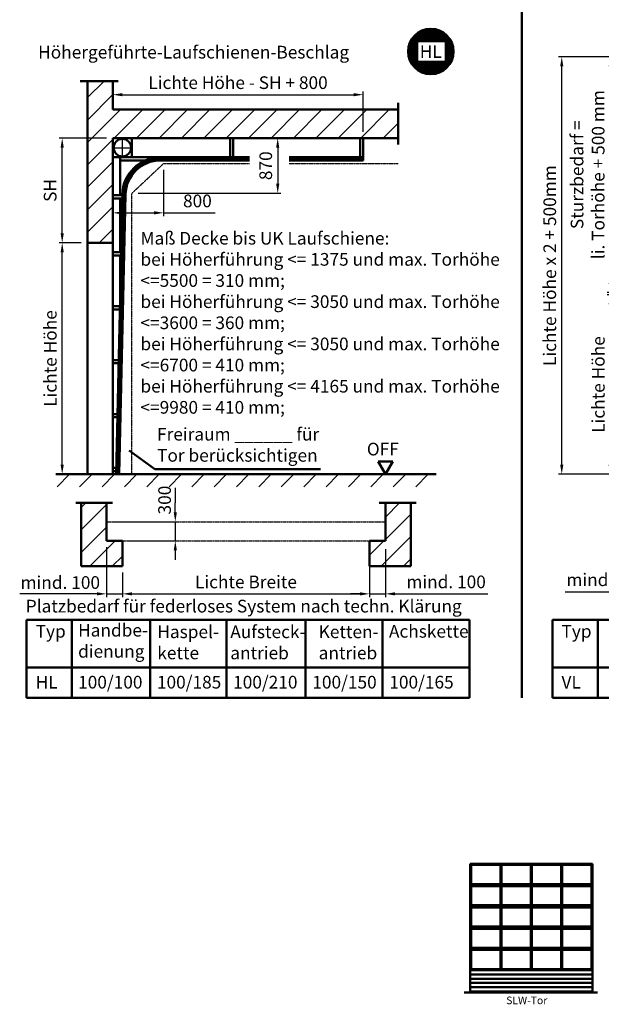
# Model space of a CAD drawing. Extents: x -21436 to 1128, y -3727 to 21585.
# Drawn here: x -21436 to -12257, y -3688 to 11838 of the extents above; entities that cross this region are included whole.
import ezdxf
from ezdxf.enums import TextEntityAlignment as Align

# ---------------------------------------------------------------- set-up
doc = ezdxf.new("R2010")
doc.units = 0
doc.linetypes.add('AM_DIN_F_W050', pattern=[6.25, 4.75, -1.5])
doc.linetypes.add('AM_DIN_G_W050', pattern=[13.75, 9.75, -1.5, 1, -1.5])
doc.layers.get('DEFPOINTS').update_dxf_attribs({"linetype": 'CONTINUOUS'})
for name, color, linetype, lineweight in [('AM_0', 7, 'CONTINUOUS', 50), ('AM_1', 14, 'CONTINUOUS', 50), ('AM_10', 7, 'AM_DIN_G_W050', 50), ('AM_2', 5, 'CONTINUOUS', 50), ('AM_3', 6, 'AM_DIN_F_W050', 25), ('AM_5', 3, 'CONTINUOUS', 25), ('AM_6', 2, 'CONTINUOUS', 35), ('AM_7', 4, 'AM_DIN_G_W050', 25), ('AM_8', 1, 'CONTINUOUS', 25)]:
    doc.layers.add(name, color=color, linetype=linetype, lineweight=lineweight)
doc.styles.get("Standard").update_dxf_attribs({"font": 'ARIAL.TTF'})
doc.dimstyles.new('GEN-ISO', dxfattribs={"dimtxt": 3.5, "dimasz": 2.5, "dimexe": 1, "dimexo": 1, "dimgap": 0.6, "dimtad": 1, "dimdsep": 46, "dimtxsty": 'Standard', "dimcen": 0, "dimclrd": 256, "dimclre": 256, "dimclrt": 2, "dimadec": 0, "dimazin": 0, "dimtp": 0.1, "dimtm": 0.1, "dimtfac": 0.71, "dimtmove": 0, "dimatfit": 3, "dimfxl": 0, "dimtzin": 0, "dimarcsym": 0})
pattern_1 = [(45, (0.05, 215), (-176.7767, 176.7767), [])]

# ---------------------------------------------------------------- blocks, each defined once
blk = doc.blocks.new('*D5')
at = {"layer": 'AM_5', "color": 3, "lineweight": -2}
for p, q in [((-19165, 9470), (-19165, 8742)), ((-19965, 8970), (-19965, 8742)), ((-19815, 8792), (-19315, 8792)), ((-19165, 8792), (-18350, 8792))]:
    blk.add_line(p, q, dxfattribs=at)
at = {"layer": 'AM_5', "color": 3}
for points in [[(-19815, 8817), (-19815, 8767), (-19965, 8792)], [(-19315, 8817), (-19315, 8767), (-19165, 8792)]]:
    blk.add_solid(points, dxfattribs=at)
at = {"layer": 'DEFPOINTS', "color": 0}
for p in [(-19165, 9570), (-19965, 9070), (-19965, 8792)]:
    blk.add_point(p, dxfattribs=at)
at = {"layer": 'AM_5', "color": 2, "insert": (-18631, 8954), "char_height": 200, "attachment_point": 5}
blk.add_mtext('800', dxfattribs=at)
blk = doc.blocks.new('*D6')
at = {"layer": 'AM_5', "color": 3, "lineweight": -2}
for p, q in [((-20065, 9970), (-20815, 9970)), ((-20765, 8470), (-20765, 9820)), ((-20465, 8320), (-20815, 8320))]:
    blk.add_line(p, q, dxfattribs=at)
at = {"layer": 'AM_5', "color": 3}
for points in [[(-20790, 9820), (-20740, 9820), (-20765, 9970)], [(-20790, 8470), (-20740, 8470), (-20765, 8320)]]:
    blk.add_solid(points, dxfattribs=at)
at = {"layer": 'DEFPOINTS', "color": 0}
for p in [(-20765, 9970), (-19965, 9970), (-20365, 8320)]:
    blk.add_point(p, dxfattribs=at)
at = {"layer": 'AM_5', "color": 2, "insert": (-20929, 9145), "char_height": 200, "attachment_point": 5, "rotation": 90}
blk.add_mtext('SH', dxfattribs=at)
blk = doc.blocks.new('*D7')
at = {"layer": 'AM_5', "color": 3, "lineweight": -2}
for p, q in [((-11686, 11251), (-12167, 11251)), ((-12117, 11101), (-12117, 7687)), ((-11686, 7537), (-12167, 7537))]:
    blk.add_line(p, q, dxfattribs=at)
at = {"layer": 'AM_5', "color": 3}
for points in [[(-12142, 11101), (-12092, 11101), (-12117, 11251)], [(-12142, 7687), (-12092, 7687), (-12117, 7537)]]:
    blk.add_solid(points, dxfattribs=at)
at = {"layer": 'DEFPOINTS', "color": 0}
for p in [(-11586, 11251), (-12117, 7537), (-11586, 7537)]:
    blk.add_point(p, dxfattribs=at)
at = {"layer": 'AM_5', "color": 2, "insert": (-12448, 9394), "char_height": 200, "attachment_point": 5, "rotation": 90}
blk.add_mtext('Sturzbedarf = \\Pli. Torhöhe + 500 mm', dxfattribs=at)
blk = doc.blocks.new('*D8')
at = {"layer": 'AM_5', "color": 3, "lineweight": -2}
for p, q in [((-11686, 11251), (-12932, 11251)), ((-12882, 4820), (-12882, 11101)), ((-11686, 4670), (-12932, 4670))]:
    blk.add_line(p, q, dxfattribs=at)
at = {"layer": 'AM_5', "color": 3}
for points in [[(-12907, 11101), (-12857, 11101), (-12882, 11251)], [(-12907, 4820), (-12857, 4820), (-12882, 4670)]]:
    blk.add_solid(points, dxfattribs=at)
at = {"layer": 'DEFPOINTS', "color": 0}
for p in [(-12882, 11251), (-11586, 11251), (-11586, 4670)]:
    blk.add_point(p, dxfattribs=at)
at = {"layer": 'AM_5', "color": 2, "insert": (-13045, 7960), "char_height": 200, "attachment_point": 5, "rotation": 90}
blk.add_mtext('Lichte Höhe x 2 + 500mm', dxfattribs=at)
blk = doc.blocks.new('*D9')
at = {"layer": 'AM_5', "color": 3, "lineweight": -2}
for p, q in [((-19815, 3120), (-19815, 2734)), ((-15915, 3091), (-15915, 2734)), ((-19665, 2784), (-16065, 2784))]:
    blk.add_line(p, q, dxfattribs=at)
at = {"layer": 'AM_5', "color": 3}
for points in [[(-19665, 2809), (-19665, 2759), (-19815, 2784)], [(-16065, 2809), (-16065, 2759), (-15915, 2784)]]:
    blk.add_solid(points, dxfattribs=at)
at = {"layer": 'DEFPOINTS', "color": 0}
for p in [(-19815, 3220), (-15915, 3191), (-15915, 2784)]:
    blk.add_point(p, dxfattribs=at)
at = {"layer": 'AM_5', "color": 2, "insert": (-17865, 2946), "char_height": 200, "attachment_point": 5}
blk.add_mtext('Lichte Breite', dxfattribs=at)
blk = doc.blocks.new('*D10')
at = {"layer": 'AM_5', "color": 3, "lineweight": -2}
for p, q in [((-20065, 3520), (-20065, 2734)), ((-19815, 3091), (-19815, 2734)), ((-20215, 2784), (-20365, 2784)), ((-20065, 2784), (-19815, 2784)), ((-19665, 2784), (-19515, 2784))]:
    blk.add_line(p, q, dxfattribs=at)
at = {"layer": 'AM_5', "color": 3}
for points in [[(-20215, 2809), (-20215, 2759), (-20065, 2784)], [(-19665, 2809), (-19665, 2759), (-19815, 2784)]]:
    blk.add_solid(points, dxfattribs=at)
at = {"layer": 'DEFPOINTS', "color": 0}
for p in [(-20065, 3620), (-19815, 3191), (-19815, 2784)]:
    blk.add_point(p, dxfattribs=at)
at = {"layer": 'AM_5', "color": 2, "insert": (-20795, 2937), "char_height": 200, "attachment_point": 5}
blk.add_mtext('mind. 100', dxfattribs=at)
blk = doc.blocks.new('*D11')
at = {"layer": 'AM_5', "color": 3, "lineweight": -2}
for p, q in [((-20465, 8320), (-20815, 8320)), ((-20765, 4820), (-20765, 8170)), ((-20465, 4670), (-20815, 4670))]:
    blk.add_line(p, q, dxfattribs=at)
at = {"layer": 'AM_5', "color": 3}
for points in [[(-20790, 8170), (-20740, 8170), (-20765, 8320)], [(-20790, 4820), (-20740, 4820), (-20765, 4670)]]:
    blk.add_solid(points, dxfattribs=at)
at = {"layer": 'DEFPOINTS', "color": 0}
for p in [(-20765, 8320), (-20365, 8320), (-20365, 4670)]:
    blk.add_point(p, dxfattribs=at)
at = {"layer": 'AM_5', "color": 2, "insert": (-20927, 6495), "char_height": 200, "attachment_point": 5, "rotation": 90}
blk.add_mtext('Lichte Höhe', dxfattribs=at)
blk = doc.blocks.new('*D12')
at = {"layer": 'AM_5', "color": 3, "lineweight": -2}
for p, q in [((-18980, 4070), (-18980, 4220)), ((-19965, 3920), (-18930, 3920)), ((-18980, 3920), (-18980, 3620)), ((-19715, 3620), (-18930, 3620)), ((-18980, 3470), (-18980, 3320))]:
    blk.add_line(p, q, dxfattribs=at)
at = {"layer": 'AM_5', "color": 3}
for points in [[(-19005, 4070), (-18955, 4070), (-18980, 3920)], [(-19005, 3470), (-18955, 3470), (-18980, 3620)]]:
    blk.add_solid(points, dxfattribs=at)
at = {"layer": 'DEFPOINTS', "color": 0}
for p in [(-20065, 3920), (-19815, 3620), (-18980, 3620)]:
    blk.add_point(p, dxfattribs=at)
at = {"layer": 'AM_5', "color": 2, "insert": (-19123, 4263), "char_height": 200, "attachment_point": 5, "rotation": 90}
blk.add_mtext('300', dxfattribs=at)
blk = doc.blocks.new('*D13')
at = {"layer": 'AM_5', "color": 3, "lineweight": -2}
for p, q in [((-15915, 3491), (-15915, 2734)), ((-15665, 3491), (-15665, 2734)), ((-16065, 2784), (-16215, 2784)), ((-15915, 2784), (-15665, 2784)), ((-15515, 2784), (-14050, 2784))]:
    blk.add_line(p, q, dxfattribs=at)
at = {"layer": 'AM_5', "color": 3}
for points in [[(-16065, 2809), (-16065, 2759), (-15915, 2784)], [(-15515, 2809), (-15515, 2759), (-15665, 2784)]]:
    blk.add_solid(points, dxfattribs=at)
at = {"layer": 'DEFPOINTS', "color": 0}
for p in [(-15915, 3591), (-15665, 3591), (-15665, 2784)]:
    blk.add_point(p, dxfattribs=at)
at = {"layer": 'AM_5', "color": 2, "insert": (-14707, 2947), "char_height": 200, "attachment_point": 5}
blk.add_mtext('mind. 100', dxfattribs=at)
blk = doc.blocks.new('*D14')
at = {"layer": 'AM_5', "color": 3, "lineweight": -2}
for p, q in [((-11686, 7501), (-12167, 7501)), ((-12117, 4820), (-12117, 7351)), ((-11686, 4670), (-12167, 4670))]:
    blk.add_line(p, q, dxfattribs=at)
at = {"layer": 'AM_5', "color": 3}
for points in [[(-12142, 7351), (-12092, 7351), (-12117, 7501)], [(-12142, 4820), (-12092, 4820), (-12117, 4670)]]:
    blk.add_solid(points, dxfattribs=at)
at = {"layer": 'DEFPOINTS', "color": 0}
for p in [(-12117, 7501), (-11586, 7501), (-11586, 4670)]:
    blk.add_point(p, dxfattribs=at)
at = {"layer": 'AM_5', "color": 2, "insert": (-12279, 6085), "char_height": 200, "attachment_point": 5, "rotation": 90}
blk.add_mtext('Lichte Höhe', dxfattribs=at)
blk = doc.blocks.new('*D15')
at = {"layer": 'AM_5', "color": 3, "lineweight": -2}
for p, q in [((-11286, 3520), (-11286, 2764)), ((-11036, 3120), (-11036, 2764)), ((-11436, 2814), (-11586, 2814)), ((-11286, 2814), (-11036, 2814)), ((-10886, 2814), (-10736, 2814))]:
    blk.add_line(p, q, dxfattribs=at)
at = {"layer": 'AM_5', "color": 3}
for points in [[(-11436, 2839), (-11436, 2789), (-11286, 2814)], [(-10886, 2839), (-10886, 2789), (-11036, 2814)]]:
    blk.add_solid(points, dxfattribs=at)
at = {"layer": 'DEFPOINTS', "color": 0}
for p in [(-11286, 3620), (-11036, 3220), (-11036, 2814)]:
    blk.add_point(p, dxfattribs=at)
at = {"layer": 'AM_5', "color": 2, "insert": (-12182, 2980), "char_height": 200, "attachment_point": 5}
blk.add_mtext('mind. 100', dxfattribs=at)
blk = doc.blocks.new('*D19')
at = {"layer": 'AM_5', "color": 3, "lineweight": -2}
for p, q in [((-19965, 10770), (-19965, 10605)), ((-19815, 10655), (-16165, 10655)), ((-16015, 10070), (-16015, 10705))]:
    blk.add_line(p, q, dxfattribs=at)
at = {"layer": 'AM_5', "color": 3}
for points in [[(-19815, 10680), (-19815, 10630), (-19965, 10655)], [(-16165, 10680), (-16165, 10630), (-16015, 10655)]]:
    blk.add_solid(points, dxfattribs=at)
at = {"layer": 'DEFPOINTS', "color": 0}
for p in [(-19965, 10870), (-16015, 10655), (-16015, 9970)]:
    blk.add_point(p, dxfattribs=at)
at = {"layer": 'AM_5', "color": 2, "insert": (-17990, 10819), "char_height": 200, "attachment_point": 5}
blk.add_mtext('Lichte Höhe - SH + 800 ', dxfattribs=at)
blk = doc.blocks.new('*D22')
at = {"layer": 'AM_5', "color": 3, "lineweight": -2}
for p, q in [((-17615, 9970), (-17314, 9970)), ((-17364, 9820), (-17364, 9250)), ((-19565, 9100), (-17314, 9100))]:
    blk.add_line(p, q, dxfattribs=at)
at = {"layer": 'AM_5', "color": 3}
for points in [[(-17389, 9820), (-17339, 9820), (-17364, 9970)], [(-17389, 9250), (-17339, 9250), (-17364, 9100)]]:
    blk.add_solid(points, dxfattribs=at)
at = {"layer": 'DEFPOINTS', "color": 0}
for p in [(-17715, 9970), (-19665, 9100), (-17364, 9100)]:
    blk.add_point(p, dxfattribs=at)
at = {"layer": 'AM_5', "color": 2, "insert": (-17527, 9535), "char_height": 200, "attachment_point": 5, "rotation": 90}
blk.add_mtext('870', dxfattribs=at)

msp = doc.modelspace()

# ---------------------------------------------------------------- hatches: boundary and pattern name
at = {"layer": 'AM_8'}
h = msp.add_hatch(dxfattribs=at)
h.set_pattern_fill('_U', color=256, angle=45, style=0, pattern_type=0)
h.set_pattern_definition([(45, (0.0453, 214.9985), (-0.70710678, 0.70710678), [])])
edge = h.paths.add_edge_path()
edge.add_arc((-14948.625, 11335.921), 358.563, 0, 191.4591559, ccw=False)
edge.add_arc((-14948.625, 11335.921), 358.563, -168.5408441, 0, ccw=False)
h.paths.add_polyline_path([(-15152.121, 11185.921), (-15152.121, 11485.921), (-14723.948, 11485.921), (-14723.948, 11185.921)], flags=16)
h = msp.add_hatch(dxfattribs=at)
h.set_pattern_fill('_U', color=256, scale=250, angle=45, style=0, pattern_type=0)
h.set_pattern_definition(pattern_1)
h.paths.add_polyline_path([(-19965.074, 9969.553), (-19965.074, 8319.553), (-20365.074, 8319.553), (-20365.074, 10869.553), (-19965.074, 10869.553), (-19965.074, 10419.553), (-15465.074, 10419.553), (-15465.074, 9969.553)])
h = msp.add_hatch(dxfattribs=at)
h.set_pattern_fill('_U', color=256, scale=250, angle=45, style=0, pattern_type=0)
h.set_pattern_definition(pattern_1)
h.paths.add_polyline_path([(-20935.721, 4474.226), (-14865.074, 4474.226), (-14865.074, 4669.553), (-20935.721, 4669.553)])
h = msp.add_hatch(dxfattribs=at)
h.set_pattern_fill('_U', color=256, scale=250, angle=45, style=0, pattern_type=0)
h.set_pattern_definition(pattern_1)
h.paths.add_polyline_path([(-19815.074, 3219.553), (-19815.074, 3619.553), (-20065.074, 3619.553), (-20065.074, 4219.553), (-20465.074, 4219.553), (-20465.074, 3219.553)])
h = msp.add_hatch(dxfattribs=at)
h.set_pattern_fill('_U', color=256, scale=250, angle=45, style=0, pattern_type=0)
h.set_pattern_definition(pattern_1)
h.paths.add_polyline_path([(-15665.074, 4219.553), (-15665.074, 3619.553), (-15915.074, 3619.553), (-15915.074, 3219.553), (-15265.074, 3219.553), (-15265.074, 4219.553)])

# ---------------------------------------------------------------- linework, layer by layer
at = {"layer": 'AM_0', "linetype": 'Continuous'}
for p, q in [((-13512.537, 21285.824), (-13512.537, 1145.549)), ((-19303.484, 4748.774), (-19706.076, 5043.872)), ((-16691.109, 4748.774), (-19303.484, 4748.774)), ((-21327.894, 2374.55), (-14337.478, 2374.55)), ((-21327.894, 1145.549), (-21327.894, 2374.55)), ((-20610.871, 1145.549), (-20610.871, 2374.55)), ((-19375.305, 1145.549), (-19375.305, 2374.55)), ((-18172.68, 1145.549), (-18172.68, 2374.55)), ((-16922.946, 1145.549), (-16922.946, 2374.55)), ((-15708.018, 2374.55), (-15708.018, 1145.549)), ((-14337.478, 2374.55), (-14337.478, 1145.549)), ((-13030.185, 2374.55), (-6039.768, 2374.55)), ((-13030.185, 1145.549), (-13030.185, 2374.55)), ((-12313.161, 1145.549), (-12313.161, 2374.55)), ((-21327.894, 1622.238), (-14337.478, 1622.238)), ((-13030.185, 1622.238), (-6039.768, 1622.238)), ((-14337.478, 1145.549), (-21327.894, 1145.549)), ((-6039.768, 1145.549), (-13030.185, 1145.549))]:
    msp.add_line(p, q, dxfattribs=at)
at = {"layer": 'AM_0'}
for p, q in [((-19665.074, 9669.553), (-19665.074, 9969.553)), ((-18115.074, 9669.553), (-18115.074, 9969.553)), ((-18065.074, 9669.553), (-18065.074, 9969.553)), ((-16065.074, 9669.553), (-16065.074, 9969.553)), ((-16015.074, 9619.553), (-16015.074, 9969.553)), ((-19965.074, 9669.553), (-17808.93, 9669.553)), ((-19850.074, 9069.553), (-19850.074, 9669.553)), ((-19215.074, 9652.886), (-17808.93, 9652.886)), ((-19215.074, 9636.22), (-17808.93, 9636.22)), ((-17181.745, 9669.553), (-16015.074, 9669.553)), ((-17181.745, 9652.886), (-16015.074, 9652.886)), ((-17181.745, 9636.22), (-16015.074, 9636.22)), ((-19850.074, 9619.553), (-19454.866, 9619.553)), ((-19215.074, 9619.553), (-17808.93, 9619.553)), ((-17181.745, 9619.553), (-16015.074, 9619.553)), ((-19965.074, 9069.553), (-19815.229, 9069.553)), ((-19965.074, 9019.553), (-19816.363, 9019.553)), ((-19915.074, 4669.553), (-19814.92, 9083.165)), ((-19898.416, 4669.553), (-19798.257, 9082.787)), ((-19881.745, 4669.553), (-19781.595, 9082.41)), ((-19865.074, 4669.553), (-19764.933, 9082.032)), ((-19850.074, 8169.553), (-19850.074, 9019.553)), ((-19965.074, 8169.553), (-19835.652, 8169.553)), ((-19965.074, 8119.553), (-19836.786, 8119.553)), ((-19850.074, 7533.977), (-19850.074, 8119.553)), ((-19965.074, 7319.553), (-19854.94, 7319.553)), ((-19965.074, 7269.553), (-19865.074, 7269.553)), ((-19965.074, 6469.553), (-19874.228, 6469.553)), ((-19965.074, 6419.553), (-19875.363, 6419.553)), ((-19965.074, 5619.553), (-19893.517, 5619.553)), ((-19965.074, 5569.553), (-19894.651, 5569.553)), ((-15780.544, 4869.553), (-15665.074, 4669.553)), ((-15780.544, 4869.553), (-15549.604, 4869.553)), ((-15665.074, 4669.553), (-15549.604, 4869.553)), ((-19965.074, 4769.553), (-19912.805, 4769.553)), ((-19965.074, 4719.553), (-19913.94, 4719.553)), ((-20549.763, 4219.553), (-19972.036, 4219.553)), ((-15762.453, 4219.553), (-15177.705, 4219.553)), ((-14326.615, -3502.858), (-14326.615, -1475.184)), ((-14326.615, -1475.184), (-12396.136, -1475.184)), ((-14309.865, -1791.2), (-14309.865, -1489.7)), ((-14309.865, -1489.7), (-13848.183, -1489.7)), ((-13848.183, -1791.2), (-13848.183, -1489.7)), ((-13831.433, -1791.2), (-13831.433, -1489.7)), ((-13831.433, -1489.7), (-13369.75, -1489.7)), ((-13369.75, -1791.2), (-13369.75, -1489.7)), ((-13353, -1489.7), (-12891.318, -1489.7)), ((-13353, -1791.2), (-13353, -1489.7)), ((-12891.318, -1791.2), (-12891.318, -1489.7)), ((-12874.568, -1791.2), (-12874.568, -1489.7)), ((-12874.568, -1489.7), (-12412.886, -1489.7)), ((-12412.886, -1791.2), (-12412.886, -1489.7)), ((-12396.136, -3502.858), (-12396.136, -1475.184)), ((-14326.615, -1807.95), (-12396.136, -1807.95)), ((-14326.615, -1807.95), (-12396.136, -1807.95)), ((-14326.615, -1809.067), (-12396.136, -1809.067)), ((-14326.615, -1809.067), (-12396.136, -1809.067)), ((-14309.865, -1791.2), (-13848.183, -1791.2)), ((-14309.865, -1824.7), (-13848.183, -1824.7)), ((-14309.865, -2126.2), (-14309.865, -1824.7)), ((-13848.183, -2126.2), (-13848.183, -1824.7)), ((-13831.433, -1791.2), (-13369.75, -1791.2)), ((-13831.433, -1824.7), (-13369.75, -1824.7)), ((-13831.433, -2126.2), (-13831.433, -1824.7)), ((-13369.75, -2126.2), (-13369.75, -1824.7)), ((-13353, -1791.2), (-12891.318, -1791.2)), ((-13353, -1824.7), (-12891.318, -1824.7)), ((-13353, -2126.2), (-13353, -1824.7)), ((-12891.318, -2126.2), (-12891.318, -1824.7)), ((-12874.568, -1791.2), (-12412.886, -1791.2)), ((-12874.568, -1824.7), (-12412.886, -1824.7)), ((-12874.568, -2126.2), (-12874.568, -1824.7)), ((-12412.886, -2126.2), (-12412.886, -1824.7)), ((-14326.615, -2142.95), (-12396.136, -2142.95)), ((-14326.615, -2144.067), (-12396.136, -2144.067)), ((-14326.615, -2144.067), (-12396.136, -2144.067)), ((-14309.865, -2126.2), (-13848.183, -2126.2)), ((-14309.865, -2461.2), (-14309.865, -2159.7)), ((-14309.865, -2159.7), (-13848.183, -2159.7)), ((-13848.183, -2461.2), (-13848.183, -2159.7)), ((-13831.433, -2126.2), (-13369.75, -2126.2)), ((-13831.433, -2461.2), (-13831.433, -2159.7)), ((-13831.433, -2159.7), (-13369.75, -2159.7)), ((-13369.75, -2461.2), (-13369.75, -2159.7)), ((-13353, -2126.2), (-12891.318, -2126.2)), ((-13353, -2159.7), (-12891.318, -2159.7)), ((-13353, -2461.2), (-13353, -2159.7)), ((-12891.318, -2461.2), (-12891.318, -2159.7)), ((-12874.568, -2126.2), (-12412.886, -2126.2)), ((-12874.568, -2461.2), (-12874.568, -2159.7)), ((-12874.568, -2159.7), (-12412.886, -2159.7)), ((-12412.886, -2461.2), (-12412.886, -2159.7)), ((-14326.615, -2477.95), (-12396.136, -2477.95)), ((-14326.615, -2479.067), (-12396.136, -2479.067)), ((-14326.615, -2479.067), (-12396.136, -2479.067)), ((-14326.615, -2480.184), (-12396.136, -2480.184)), ((-14309.865, -2461.2), (-13848.183, -2461.2)), ((-13831.433, -2461.2), (-13369.75, -2461.2)), ((-13353, -2461.2), (-12891.318, -2461.2)), ((-12874.568, -2461.2), (-12412.886, -2461.2)), ((-14309.865, -2495.817), (-13848.183, -2495.817)), ((-14309.865, -2797.317), (-14309.865, -2495.817)), ((-13848.183, -2797.317), (-13848.183, -2495.817)), ((-13831.433, -2495.817), (-13369.75, -2495.817)), ((-13831.433, -2797.317), (-13831.433, -2495.817)), ((-13369.75, -2797.317), (-13369.75, -2495.817)), ((-13353, -2495.817), (-12891.318, -2495.817)), ((-13353, -2797.317), (-13353, -2495.817)), ((-12891.318, -2797.317), (-12891.318, -2495.817)), ((-12874.568, -2495.817), (-12412.886, -2495.817)), ((-12874.568, -2797.317), (-12874.568, -2495.817)), ((-12412.886, -2797.317), (-12412.886, -2495.817)), ((-14326.615, -2814.067), (-12396.136, -2814.067)), ((-14326.615, -2815.184), (-12396.136, -2815.184)), ((-14326.615, -2815.184), (-12396.136, -2815.184)), ((-14309.865, -2797.317), (-13848.183, -2797.317)), ((-14309.865, -3132.317), (-14309.865, -2830.817)), ((-14309.865, -2830.817), (-13848.183, -2830.817)), ((-13848.183, -3132.317), (-13848.183, -2830.817)), ((-13831.433, -2797.317), (-13369.75, -2797.317)), ((-13831.433, -3132.317), (-13831.433, -2830.817)), ((-13831.433, -2830.817), (-13369.75, -2830.817)), ((-13369.75, -3132.317), (-13369.75, -2830.817)), ((-13353, -2797.317), (-12891.318, -2797.317)), ((-13353, -2830.817), (-12891.318, -2830.817)), ((-13353, -3132.317), (-13353, -2830.817)), ((-12891.318, -3132.317), (-12891.318, -2830.817)), ((-12874.568, -2797.317), (-12412.886, -2797.317)), ((-12874.568, -3132.317), (-12874.568, -2830.817)), ((-12874.568, -2830.817), (-12412.886, -2830.817)), ((-12412.886, -3132.317), (-12412.886, -2830.817)), ((-14326.615, -3149.067), (-12396.136, -3149.067)), ((-14326.615, -3150.184), (-13349.005, -3150.184)), ((-14326.615, -3150.184), (-12396.136, -3150.184)), ((-14309.865, -3132.317), (-13848.183, -3132.317)), ((-13831.433, -3132.317), (-13369.75, -3132.317)), ((-13353, -3132.317), (-12891.318, -3132.317)), ((-12874.568, -3132.317), (-12412.886, -3132.317)), ((-12842.447, -3150.184), (-12396.136, -3150.184)), ((-14326.615, -3485.184), (-12396.136, -3485.184))]:
    msp.add_line(p, q, dxfattribs=at)
at = {"layer": 'AM_0', "linetype": 'Continuous'}
msp.add_circle((-14948.625, 11335.921), 358.563, dxfattribs=at)
at = {"layer": 'AM_0'}
msp.add_circle((-19815.074, 9819.553), 137.5, dxfattribs=at)
for radius, end in [(600, 178.700058), (583.333, 178.699891), (566.667, 178.699891), (550, 178.699891)]:
    msp.add_arc((-19215.074, 9069.553), radius, 90, end, dxfattribs=at)
at = {"layer": 'AM_1', "color": 10}
for p, q in [((-14326.615, -3217.184), (-12396.136, -3217.184)), ((-14326.615, -3284.184), (-12396.136, -3284.184)), ((-14326.615, -3351.184), (-12396.136, -3351.184)), ((-14326.615, -3418.184), (-12396.136, -3418.184))]:
    msp.add_line(p, q, dxfattribs=at)
at = {"layer": 'AM_10'}
for p, q in [((-20481.432, 10869.553), (-19875.539, 10869.553)), ((-15465.074, 9869.666), (-15465.074, 10526.658))]:
    msp.add_line(p, q, dxfattribs=at)
at = {"layer": 'AM_2'}
for p, q in [((-20365.074, 8319.553), (-20365.074, 10869.553)), ((-19965.074, 10419.553), (-19965.074, 10869.553)), ((-19965.074, 10419.553), (-15465.074, 10419.553)), ((-19965.074, 8319.553), (-19965.074, 9969.553)), ((-19965.074, 9969.553), (-15465.074, 9969.553)), ((-20365.074, 4669.553), (-20365.074, 8319.553)), ((-20365.074, 8319.553), (-19965.074, 8319.553)), ((-19965.074, 4669.553), (-19965.074, 8319.553)), ((-20865.074, 4669.553), (-14865.074, 4669.553)), ((-20465.074, 3219.553), (-20465.074, 4219.553)), ((-20065.074, 3619.553), (-20065.074, 4219.553)), ((-15665.074, 3619.553), (-15665.074, 4219.553)), ((-15265.074, 3219.553), (-15265.074, 4219.553)), ((-20065.074, 3619.553), (-19815.074, 3619.553)), ((-19815.074, 3219.553), (-19815.074, 3619.553)), ((-15915.074, 3619.553), (-15665.074, 3619.553)), ((-15915.074, 3219.553), (-15915.074, 3619.553)), ((-20465.074, 3219.553), (-19815.074, 3219.553)), ((-15915.074, 3219.553), (-15265.074, 3219.553)), ((-14419.437, -3502.858), (-12316.472, -3502.858))]:
    msp.add_line(p, q, dxfattribs=at)
at = {"layer": 'AM_3'}
for p, q in [((-19665.074, 9099.553), (-19165.074, 9569.553)), ((-19165.074, 9569.553), (-17808.93, 9569.553)), ((-17181.745, 9569.553), (-15465.074, 9569.553)), ((-19665.074, 4669.553), (-19665.074, 9099.553)), ((-20065.074, 3919.553), (-15665.074, 3919.553)), ((-19815.074, 3619.553), (-15915.074, 3619.553))]:
    msp.add_line(p, q, dxfattribs=at)
at = {"layer": 'AM_5'}
for p, q in [((-18979.535, 4219.553), (-18979.535, 4457.561)), ((-11586.132, 2813.074), (-12829.492, 2813.074)), ((-20365.074, 2784.464), (-21435.832, 2784.464))]:
    msp.add_line(p, q, dxfattribs=at)
at = {"layer": 'AM_7'}
for p, q in [((-19815.074, 9680.553), (-19815.074, 9958.553)), ((-19954.074, 9819.553), (-19676.074, 9819.553))]:
    msp.add_line(p, q, dxfattribs=at)

# ---------------------------------------------------------------- texts
at = {"layer": 'AM_0', "linetype": 'Continuous'}
msp.add_text('SLW-Tor ', height=120, dxfattribs=at).set_placement((-13758.24, -3686.016))
at = {"layer": 'AM_6'}
for s, p in [('Höhergeführte-Laufschienen-Beschlag', (-21144.358, 11225.645)), ('Typ', (-21183.727, 2093.364)), ('Achskette', (-15608.635, 2093.364)), ('Typ', (-12886.017, 2093.364)), ('HL', (-21183.727, 1291.316)), ('100/100', (-20513.727, 1291.316)), ('100/185', (-19270.113, 1291.316)), ('100/210', (-18067.489, 1291.316)), ('100/150', (-16817.755, 1291.316)), ('100/165', (-15602.826, 1291.316)), ('VL', (-12886.017, 1291.316))]:
    msp.add_text(s, height=200, dxfattribs=at).set_placement(p)
msp.add_text('HL', height=200, dxfattribs=at).set_placement((-14948.625, 11335.921), align=Align.MIDDLE_CENTER)
at = {"layer": 'AM_6', "char_height": 200, "attachment_point": 1}
for s, insert, width in [('Maß Decke bis UK Laufschiene:\\Pbei Höherführung <= 1375 und max. Torhöhe <=5500 = 310 mm;\\Pbei Höherführung <= 3050 und max. Torhöhe <=3600 = 360 mm;\\Pbei Höherführung <= 3050 und max. Torhöhe <=6700 = 410 mm;\\Pbei Höherführung <= 4165 und max. Torhöhe <=9980 = 410 mm;', (-19529.731, 8491.826), 6000), ('Freiraum ______ für\\PTor berücksichtigen', (-19267.698, 5401.566), 3000), ('OFF', (-15957.278, 5166.676), 572.5754), ('Platzbedarf für federloses System nach techn. Klärung', (-21339.997, 2690.379), 7821), ('Handbe-\\Pdienung', (-20513.727, 2311.008), 692.15), ('Haspel-\\Pkette', (-19263.727, 2285.778), 692.15), ('Aufsteck-\\Pantrieb', (-18112.117, 2285.778), 692.15), ('Ketten-\\Pantrieb', (-16717.41, 2285.778), 692.15)]:
    msp.add_mtext(s, dxfattribs=dict(at, insert=insert, width=width))

# ---------------------------------------------------------------- dimensions: what is measured, and where the dimension line sits
at = {"layer": 'AM_5'}
for base, p1, p2, text, picture, middle in [((-16015.074, 10655.471), (-19965.074, 10869.553), (-16015.074, 9969.553), 'Lichte Höhe - SH + 800 ', '*D19', (-17990.074, 10818.881)), ((-15665.074, 2784.464), (-15915.074, 3590.943), (-15665.074, 3590.943), 'mind. 100', '*D13', (-14707.462, 2946.579)), ((-15915.074, 2784.464), (-19815.074, 3219.553), (-15915.074, 3190.943), 'Lichte Breite', '*D9', (-17865.074, 2946.101))]:
    dim = msp.add_linear_dim(base=base, p1=p1, p2=p2, text=text, dimstyle='GEN-ISO', override={"dimscale": 100}, dxfattribs=at)
    dim.commit()
    dim.dimension.update_dxf_attribs({"geometry": picture, "text_midpoint": middle})
for base, p1, p2, text, picture, middle in [((-12882.428, 11251.028), (-11586.132, 4669.553), (-11586.132, 11251.028), 'Lichte Höhe x 2 + 500mm', '*D8', (-13044.747, 7960.29)), ((-20765.224, 9969.553), (-20365.074, 8319.553), (-19965.074, 9969.553), 'SH', '*D6', (-20928.635, 9144.553)), ((-20765.224, 8319.553), (-20365.074, 4669.553), (-20365.074, 8319.553), 'Lichte Höhe', '*D11', (-20927.475, 6494.553)), ((-12116.866, 7501.028), (-11586.132, 4669.553), (-11586.132, 7501.028), 'Lichte Höhe', '*D14', (-12279.117, 6085.29))]:
    dim = msp.add_linear_dim(base=base, p1=p1, p2=p2, angle=90, text=text, dimstyle='GEN-ISO', override={"dimscale": 100}, dxfattribs=at)
    dim.commit()
    dim.dimension.update_dxf_attribs({"geometry": picture, "text_midpoint": middle})
dim = msp.add_linear_dim(base=(-12116.866, 7537.251), p1=(-11586.132, 11251.028), p2=(-11586.132, 7537.251), angle=90, text='Sturzbedarf = \\Pli. Torhöhe + 500 mm', dimstyle='GEN-ISO', override={"dimscale": 100}, dxfattribs=at)
dim.commit()
dim.dimension.update_dxf_attribs({"geometry": '*D7', "text_midpoint": (-12116.866, 9394.139), "dimtype": 160})
dim = msp.add_linear_dim(base=(-17364.421, 9099.553), p1=(-17715.074, 9969.553), p2=(-19665.074, 9099.553), angle=90, dimstyle='GEN-ISO', override={"dimscale": 100}, dxfattribs=at)
dim.commit()
dim.dimension.update_dxf_attribs({"geometry": '*D22', "text_midpoint": (-17526.535, 9534.553)})
dim = msp.add_linear_dim(base=(-19965.074, 8792.364), p1=(-19165.074, 9569.553), p2=(-19965.074, 9069.553), dimstyle='GEN-ISO', override={"dimscale": 100}, dxfattribs=at)
dim.commit()
dim.dimension.update_dxf_attribs({"geometry": '*D5', "text_midpoint": (-18630.889, 8792.364), "dimtype": 160})
dim = msp.add_linear_dim(base=(-18979.535, 3619.553), p1=(-20065.074, 3919.553), p2=(-19815.074, 3619.553), angle=90, dimstyle='GEN-ISO', override={"dimscale": 100, "dimtmove": 2}, dxfattribs=at)
dim.commit()
dim.dimension.update_dxf_attribs({"geometry": '*D12', "text_midpoint": (-19122.839, 4263.013), "dimtype": 160})
for base, p1, p2, picture, middle in [((-19815.074, 2784.464), (-20065.074, 3619.553), (-19815.074, 3190.943), '*D10', (-20794.631, 2937.186)), ((-11036.132, 2814.203), (-11286.132, 3619.553), (-11036.132, 3219.553), '*D15', (-12181.889, 2980.019))]:
    dim = msp.add_linear_dim(base=base, p1=p1, p2=p2, text='mind. 100', dimstyle='GEN-ISO', override={"dimscale": 100, "dimtmove": 2}, dxfattribs=at)
    dim.commit()
    dim.dimension.update_dxf_attribs({"geometry": picture, "text_midpoint": middle, "dimtype": 160})

doc.saveas('drawing.dxf')
